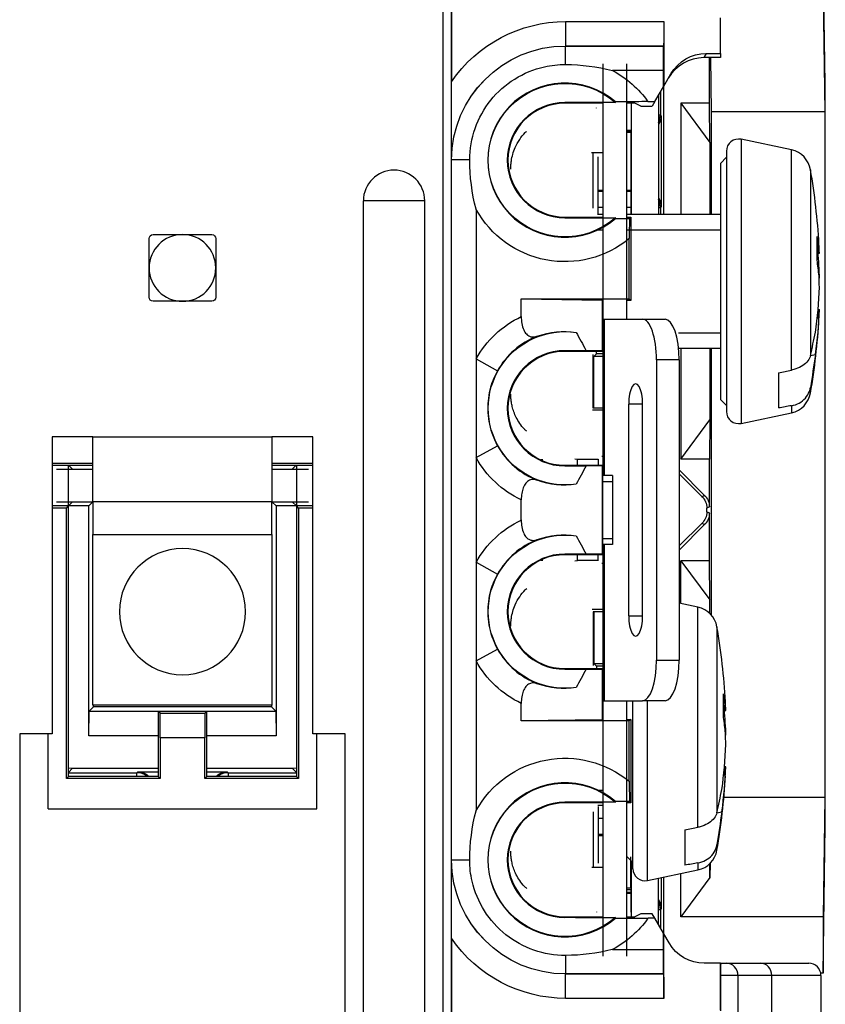
# Model space of a CAD drawing. Units: inches. Extents: x 0 to 17, y 0 to 11.
# Drawn here: x 10.4 to 11.4, y 5.9 to 7.1 of the extents above; entities that cross this region are included whole.
import ezdxf
from ezdxf.lldxf.tags import DXFTag

# ---------------------------------------------------------------- set-up
doc = ezdxf.new("R2010")
doc.units = ezdxf.units.IN
doc.header["$MEASUREMENT"] = 0
doc.layers.add('1', color=7, linetype='CONTINUOUS')
tags = doc.linetypes.add('DASHED', pattern=[25.72, 12.86, -12.86]).pattern_tags.tags
tags[6:7] = [DXFTag(74, 4), DXFTag(75, 0), DXFTag(340, '0'), DXFTag(46, 0.0), DXFTag(50, 0.0), DXFTag(44, 0.0), DXFTag(45, 0.0)]
tags[4:5] = [DXFTag(74, 4), DXFTag(75, 0), DXFTag(340, '0'), DXFTag(46, 0.0), DXFTag(50, 0.0), DXFTag(44, 0.0), DXFTag(45, 0.0)]

msp = doc.modelspace()

# ---------------------------------------------------------------- linework, layer by layer
at = {"layer": '1', "color": 7, "linetype": 'Continuous'}
for p, q in [((10.9292, 7.5116), (10.9292, 5.5116)), ((10.9392, 7.4797), (10.9392, 5.517)), ((10.9398, 7.4795), (10.9398, 7.0429)), ((11.3992, 7.0405), (11.3964, 7.2216)), ((11.3964, 7.1524), (11.3986, 7.0059)), ((11.08, 7.1169), (11.2007, 7.1169)), ((11.08, 7.1169), (11.08, 7.0869)), ((11.2007, 7.1169), (11.2007, 7.0376)), ((11.2702, 7.0777), (11.2702, 7.1216)), ((11.08, 7.0869), (11.08, 7.0869)), ((11.2004, 7.0869), (11.08, 7.0869)), ((11.08, 7.0869), (11.2004, 7.0869)), ((11.08, 7.0642), (11.08, 7.0869)), ((11.2004, 7.0869), (11.2004, 7.0869)), ((11.2528, 7.0777), (11.2498, 7.0726)), ((11.2702, 7.0726), (11.2498, 7.0726)), ((11.2528, 7.0777), (11.2702, 7.0777)), ((11.2567, 7.0166), (11.2567, 7.0726)), ((11.2579, 7.0726), (11.2589, 7.0059)), ((11.2702, 7.0777), (11.2702, 7.0726)), ((11.1257, 7.0651), (11.1257, 6.7511)), ((11.2002, 7.0569), (11.1378, 7.0569)), ((11.1552, 6.7511), (11.1552, 7.0651)), ((11.2002, 7.0366), (11.2002, 7.0569)), ((11.2007, 7.0376), (11.2095, 7.0527)), ((11.1897, 7.0185), (11.2002, 7.0366)), ((11.2002, 7.0366), (11.2007, 7.0376)), ((11.2002, 7.0366), (11.2002, 6.8796)), ((11.3992, 6.1285), (11.3992, 7.0405)), ((11.1941, 7.0261), (11.1941, 6.8796)), ((11.1966, 7.0305), (11.1966, 7.0021)), ((11.0792, 7.0166), (11.0792, 7.0174)), ((11.1257, 7.0166), (11.0792, 7.0166)), ((11.114, 7.0161), (11.114, 7.0166)), ((11.1181, 7.0105), (11.1181, 7.011)), ((11.1652, 7.0166), (11.1552, 7.0166)), ((11.1604, 7.011), (11.1604, 6.9832)), ((11.1607, 7.0166), (11.1607, 6.8796)), ((11.1723, 7.0131), (11.1652, 7.0166)), ((11.1723, 7.0131), (11.1865, 7.013)), ((11.1813, 7.0185), (11.1897, 7.0185)), ((11.1897, 7.0185), (11.1865, 7.013)), ((11.2217, 7.0166), (11.2574, 6.9685)), ((11.2567, 7.0166), (11.2217, 7.0166)), ((11.2217, 7.0166), (11.2217, 6.8796)), ((11.2574, 6.9685), (11.2567, 7.0166)), ((11.1966, 7.0021), (11.1941, 7.0021)), ((11.1966, 7.0021), (11.1976, 7.0011)), ((11.1976, 7.0011), (11.1976, 6.8896)), ((11.3986, 7.0059), (11.2589, 7.0059)), ((11.2589, 7.0059), (11.2589, 6.8796)), ((11.3986, 7.0059), (11.3986, 6.1631)), ((11.1604, 6.9832), (11.1552, 6.9832)), ((11.1602, 6.9821), (11.1552, 6.9821)), ((11.1602, 6.9811), (11.1552, 6.9811)), ((11.1552, 6.9811), (11.1602, 6.9811)), ((11.1602, 6.9811), (11.1604, 6.9832)), ((11.1602, 6.9811), (11.1602, 6.8811)), ((11.3577, 6.9591), (11.2958, 6.9723)), ((11.2958, 6.9723), (11.2958, 6.7976)), ((11.2574, 6.9685), (11.2574, 6.8796)), ((11.3577, 6.6886), (11.3577, 6.9591)), ((11.1119, 6.9561), (11.1257, 6.9561)), ((11.114, 6.8875), (11.114, 6.9561)), ((11.1202, 6.8811), (11.1202, 6.9507)), ((11.2777, 6.9501), (11.2702, 6.9426)), ((11.2777, 6.9576), (11.2777, 6.6377)), ((10.94, 6.9469), (10.94, 6.9469)), ((10.9622, 6.9469), (10.94, 6.9469)), ((10.94, 6.0863), (10.94, 6.9469)), ((11.2702, 6.9426), (11.2702, 6.7976)), ((11.381, 6.9349), (11.381, 6.7063)), ((11.1202, 6.9096), (11.1257, 6.9096)), ((11.1202, 6.9086), (11.1257, 6.9086)), ((11.1552, 6.9096), (11.1602, 6.9096)), ((11.1552, 6.9086), (11.1602, 6.9086)), ((10.9069, 6.8966), (10.8314, 6.8966)), ((10.8314, 6.8966), (10.8314, 5.8466)), ((10.9069, 5.8466), (10.9069, 6.8966)), ((11.1257, 6.8886), (11.1202, 6.8886)), ((11.1602, 6.8886), (11.1552, 6.8886)), ((11.1941, 6.8886), (11.1966, 6.8886)), ((11.1976, 6.8896), (11.1966, 6.8886)), ((11.1966, 6.8886), (11.1966, 6.8796)), ((10.97, 6.886), (10.97, 6.7023)), ((11.0792, 6.8766), (11.1257, 6.8766)), ((11.0792, 6.8766), (11.0792, 6.8759)), ((11.1257, 6.8796), (11.1194, 6.8796)), ((11.2702, 6.8796), (11.1552, 6.8796)), ((11.1552, 6.8766), (11.1602, 6.8766)), ((11.1602, 6.8766), (11.1584, 6.8749)), ((11.1602, 6.8766), (11.1602, 6.7741)), ((10.5682, 6.7781), (10.5682, 6.8501)), ((10.5732, 6.8551), (10.6452, 6.8551)), ((10.6502, 6.8501), (10.6502, 6.7781)), ((11.1583, 6.776), (11.1583, 6.8501)), ((11.3891, 6.8236), (11.3891, 6.8528)), ((11.3891, 6.8381), (11.3902, 6.8381)), ((11.3902, 6.8381), (11.3902, 6.8343)), ((11.3915, 6.8345), (11.3902, 6.8343)), ((11.3902, 6.8321), (11.3902, 6.8343)), ((11.3902, 6.8321), (11.3919, 6.8322)), ((11.3914, 6.8048), (11.3919, 6.8049)), ((11.3917, 6.7976), (11.3919, 6.8049)), ((11.2702, 6.7976), (11.2702, 6.6526)), ((11.2958, 6.7976), (11.2958, 6.623)), ((10.6452, 6.7731), (10.5732, 6.7731)), ((11.0255, 6.776), (11.1248, 6.7747)), ((11.0255, 6.7544), (11.0255, 6.776)), ((11.0255, 6.776), (11.1583, 6.776)), ((11.1253, 6.7741), (11.1248, 6.7747)), ((11.1248, 6.7747), (11.1248, 6.7122)), ((11.1253, 6.7741), (11.1253, 6.7116)), ((11.1257, 6.7741), (11.1253, 6.7741)), ((11.1602, 6.7741), (11.1552, 6.7741)), ((11.1602, 6.7741), (11.1583, 6.776)), ((11.3897, 6.7572), (11.3902, 6.7572)), ((11.3902, 6.7623), (11.3902, 6.7525)), ((11.3903, 6.7632), (11.3919, 6.7631)), ((11.1257, 6.7511), (11.1275, 6.7511)), ((11.1257, 6.7511), (11.1257, 6.5591)), ((11.1275, 6.7511), (11.1275, 6.5591)), ((11.1275, 6.7511), (11.1746, 6.7511)), ((11.1746, 6.7511), (11.2024, 6.7511)), ((11.3902, 6.7525), (11.3892, 6.7526)), ((11.0792, 6.7116), (11.0792, 6.7124)), ((11.1253, 6.7116), (11.0792, 6.7116)), ((11.1248, 6.7122), (11.1052, 6.7124)), ((11.114, 6.6416), (11.114, 6.7076)), ((11.1181, 6.7086), (11.1146, 6.7051)), ((11.1257, 6.7051), (11.1146, 6.7051)), ((11.1146, 6.6417), (11.1146, 6.7051)), ((11.1181, 6.7086), (11.1181, 6.7119)), ((11.1257, 6.7086), (11.1181, 6.7086)), ((11.1253, 6.7116), (11.1248, 6.7122)), ((11.1253, 6.7156), (11.1257, 6.7156)), ((11.2187, 6.7156), (11.2702, 6.7156)), ((11.2217, 6.7156), (11.2217, 6.5791)), ((11.2574, 6.7156), (11.2574, 6.6273)), ((11.2589, 6.7156), (11.2589, 6.3877)), ((11.381, 6.7065), (11.3871, 6.7076)), ((10.97, 6.7023), (10.97, 6.581)), ((10.97, 6.7023), (10.9963, 6.6877)), ((11.2195, 6.7011), (11.1918, 6.7011)), ((11.1918, 6.7011), (11.1918, 6.3321)), ((11.2195, 6.7011), (11.2195, 6.3321)), ((11.3417, 6.6853), (11.3417, 6.642)), ((11.381, 6.6604), (11.381, 6.6672)), ((11.1575, 6.6466), (11.1575, 6.3866)), ((11.1746, 6.6466), (11.1575, 6.6466)), ((11.1746, 6.3866), (11.1746, 6.6466)), ((11.2702, 6.6526), (11.2777, 6.6451)), ((11.3577, 6.6448), (11.3577, 6.6361)), ((11.1257, 6.6391), (11.113, 6.6391)), ((11.1146, 6.6417), (11.114, 6.6416)), ((11.1257, 6.6417), (11.1146, 6.6417)), ((11.2958, 6.623), (11.3577, 6.6361)), ((11.2217, 6.5791), (11.2574, 6.6273)), ((11.2574, 6.6273), (11.2567, 6.5791)), ((10.4992, 6.6066), (10.4492, 6.6066)), ((10.4492, 6.6066), (10.4492, 6.2416)), ((10.4992, 6.6066), (10.7192, 6.6066)), ((10.4992, 6.5266), (10.4992, 6.6066)), ((10.7192, 6.6066), (10.7192, 6.5266)), ((10.7692, 6.6066), (10.7192, 6.6066)), ((10.7692, 6.2416), (10.7692, 6.6066)), ((10.97, 6.581), (10.9963, 6.5956)), ((10.4492, 6.5743), (10.4992, 6.5743)), ((10.7192, 6.5743), (10.7692, 6.5743)), ((10.97, 6.581), (10.97, 6.4523)), ((11.0498, 6.5791), (11.0498, 6.5781)), ((11.0512, 6.5791), (11.0512, 6.5775)), ((11.0945, 6.5786), (11.0915, 6.5791)), ((11.1202, 6.5786), (11.0945, 6.5786)), ((11.0945, 6.5716), (11.0945, 6.5786)), ((11.1202, 6.5791), (11.1202, 6.5786)), ((11.1202, 6.5786), (11.1202, 6.5716)), ((11.1257, 6.5823), (11.1245, 6.5823)), ((11.2567, 6.5791), (11.2217, 6.5791)), ((11.2567, 6.5204), (11.2567, 6.5791)), ((10.4492, 6.5716), (10.4992, 6.5716)), ((10.4542, 6.5666), (10.4992, 6.5666)), ((10.4692, 6.5216), (10.4692, 6.5716)), ((10.4742, 6.5666), (10.4692, 6.5716)), ((10.7192, 6.5716), (10.7692, 6.5716)), ((10.7192, 6.5666), (10.7642, 6.5666)), ((10.7442, 6.5666), (10.7491, 6.5716)), ((10.7492, 6.5716), (10.7492, 6.5216)), ((11.0792, 6.5716), (11.1253, 6.5716)), ((11.0792, 6.5716), (11.0792, 6.5709)), ((11.1052, 6.5709), (11.1248, 6.5711)), ((11.1253, 6.5716), (11.1248, 6.5711)), ((11.1248, 6.5711), (11.1248, 6.4622)), ((11.1253, 6.5716), (11.1253, 6.4616)), ((11.2195, 6.5658), (11.2508, 6.5345)), ((11.2476, 6.5332), (11.2195, 6.5609)), ((11.1253, 6.5516), (11.1377, 6.5516)), ((11.1275, 6.5591), (11.1257, 6.5591)), ((11.1377, 6.5591), (11.1275, 6.5591)), ((11.1377, 6.5591), (11.1377, 6.4741)), ((10.4542, 6.5266), (10.4992, 6.5266)), ((10.4742, 6.5266), (10.4692, 6.5216)), ((10.4992, 6.5266), (10.4942, 6.5216)), ((10.4992, 6.5266), (10.4992, 6.4866)), ((10.7192, 6.5266), (10.4992, 6.5266)), ((10.7192, 6.5266), (10.7242, 6.5216)), ((10.7192, 6.4866), (10.7192, 6.5266)), ((10.7192, 6.5266), (10.7642, 6.5266)), ((10.7442, 6.5266), (10.7492, 6.5216)), ((11.0255, 6.5044), (11.0255, 6.5289)), ((11.2476, 6.5332), (11.2508, 6.5345)), ((10.4692, 6.5216), (10.4492, 6.5216)), ((10.4665, 6.5189), (10.4492, 6.5189)), ((10.4665, 6.5189), (10.4692, 6.5216)), ((10.4665, 6.1864), (10.4665, 6.5189)), ((10.4942, 6.5216), (10.4692, 6.5216)), ((10.4692, 6.1891), (10.4692, 6.5216)), ((10.4942, 6.2391), (10.4942, 6.5216)), ((10.7242, 6.5216), (10.7242, 6.2391)), ((10.7492, 6.5216), (10.7242, 6.5216)), ((10.7692, 6.5216), (10.7492, 6.5216)), ((10.7492, 6.5216), (10.7492, 6.1891)), ((10.7518, 6.5189), (10.7492, 6.5216)), ((10.7518, 6.5189), (10.7518, 6.1864)), ((10.7692, 6.5189), (10.7518, 6.5189)), ((11.2567, 6.5204), (11.2535, 6.519)), ((11.2535, 6.5142), (11.2535, 6.519)), ((11.2535, 6.5142), (11.2567, 6.5129)), ((11.2567, 6.4541), (11.2567, 6.5129)), ((11.2195, 6.4724), (11.2476, 6.5001)), ((11.2508, 6.4988), (11.2476, 6.5001)), ((11.2508, 6.4988), (11.2195, 6.4674)), ((10.4992, 6.2766), (10.4992, 6.4866)), ((10.4992, 6.4866), (10.7192, 6.4866)), ((10.7192, 6.4866), (10.7192, 6.2766)), ((11.1253, 6.4816), (11.1377, 6.4816)), ((11.1275, 6.4741), (11.1257, 6.4741)), ((11.1257, 6.4741), (11.1257, 6.2821)), ((11.1275, 6.4741), (11.1275, 6.2821)), ((11.1377, 6.4741), (11.1275, 6.4741)), ((10.97, 6.4523), (10.97, 6.331)), ((10.97, 6.4523), (10.9963, 6.4377)), ((11.0498, 6.4552), (11.0498, 6.4541)), ((11.0512, 6.4558), (11.0512, 6.4541)), ((11.0792, 6.4616), (11.0792, 6.4624)), ((11.1253, 6.4616), (11.0792, 6.4616)), ((11.0915, 6.4541), (11.0945, 6.4546)), ((11.0945, 6.4546), (11.0945, 6.4616)), ((11.1202, 6.4546), (11.0945, 6.4546)), ((11.1248, 6.4622), (11.1052, 6.4624)), ((11.1202, 6.4546), (11.1202, 6.4616)), ((11.1202, 6.4541), (11.1202, 6.4546)), ((11.1257, 6.4509), (11.1245, 6.4509)), ((11.1253, 6.4616), (11.1248, 6.4622)), ((11.2217, 6.4541), (11.2574, 6.406)), ((11.2217, 6.4016), (11.2217, 6.4541)), ((11.2567, 6.4541), (11.2217, 6.4541)), ((11.2574, 6.406), (11.2567, 6.4541)), ((11.2574, 6.3892), (11.2574, 6.406)), ((11.1257, 6.3941), (11.1127, 6.3941)), ((11.1146, 6.3916), (11.114, 6.3916)), ((11.114, 6.3916), (11.114, 6.3255)), ((11.1146, 6.3916), (11.1146, 6.3281)), ((11.1257, 6.3916), (11.1146, 6.3916)), ((11.2427, 6.3971), (11.2195, 6.4021)), ((11.2427, 6.1266), (11.2427, 6.3971)), ((11.1575, 6.3866), (11.1746, 6.3866)), ((11.266, 6.3729), (11.266, 6.1443)), ((10.97, 6.331), (10.9963, 6.3456)), ((10.97, 6.331), (10.97, 6.1473)), ((11.1918, 6.3321), (11.2195, 6.3321)), ((11.0792, 6.3216), (11.1253, 6.3216)), ((11.0792, 6.3216), (11.0792, 6.3209)), ((11.1052, 6.3209), (11.1248, 6.3211)), ((11.1181, 6.3246), (11.1146, 6.3281)), ((11.1146, 6.3281), (11.1257, 6.3281)), ((11.1181, 6.3246), (11.1181, 6.3214)), ((11.1257, 6.3246), (11.1181, 6.3246)), ((11.1253, 6.3216), (11.1248, 6.3211)), ((11.1248, 6.3211), (11.1248, 6.2586)), ((11.1253, 6.3216), (11.1253, 6.2591)), ((11.1257, 6.3176), (11.1253, 6.3176)), ((11.1257, 6.2821), (11.1257, 5.9681)), ((11.1257, 6.2821), (11.1275, 6.2821)), ((11.1275, 6.2821), (11.1746, 6.2821)), ((11.1552, 5.9681), (11.1552, 6.2821)), ((11.1627, 6.0757), (11.1627, 6.2821)), ((11.2024, 6.2821), (11.1746, 6.2821)), ((11.1808, 6.2356), (11.1808, 6.2822)), ((11.2741, 6.2616), (11.2741, 6.2908)), ((10.4942, 6.2391), (10.4944, 6.2694)), ((10.4998, 6.2747), (10.4944, 6.2694)), ((10.4944, 6.2694), (10.7239, 6.2694)), ((10.7192, 6.2766), (10.4992, 6.2766)), ((10.4998, 6.2747), (10.4998, 6.2766)), ((10.7186, 6.2747), (10.4998, 6.2747)), ((10.7186, 6.2766), (10.7186, 6.2747)), ((10.7186, 6.2747), (10.7239, 6.2694)), ((10.7239, 6.2694), (10.7242, 6.2391)), ((11.0255, 6.2573), (11.0255, 6.2789)), ((11.2741, 6.2761), (11.2752, 6.2761)), ((11.2752, 6.2761), (11.2752, 6.2723)), ((11.2765, 6.2725), (11.2752, 6.2723)), ((11.2752, 6.2701), (11.2752, 6.2723)), ((11.2752, 6.2701), (11.2769, 6.2702)), ((10.5816, 6.2667), (10.5792, 6.2691)), ((10.5792, 6.2691), (10.5792, 6.1891)), ((10.6392, 6.2691), (10.5792, 6.2691)), ((10.5818, 6.2364), (10.5816, 6.2667)), ((10.5816, 6.2667), (10.6368, 6.2667)), ((10.6368, 6.2667), (10.6365, 6.2364)), ((10.6368, 6.2667), (10.6392, 6.2691)), ((10.6392, 6.1891), (10.6392, 6.2691)), ((11.1248, 6.2586), (11.0255, 6.2573)), ((11.1583, 6.2573), (11.0255, 6.2573)), ((11.1253, 6.2591), (11.1248, 6.2586)), ((11.1253, 6.2591), (11.1257, 6.2591)), ((11.1552, 6.2591), (11.1602, 6.2591)), ((11.1602, 6.2591), (11.1583, 6.2573)), ((11.1583, 6.1832), (11.1583, 6.2573)), ((11.1602, 6.2591), (11.1602, 6.1566)), ((10.4492, 6.2416), (10.4092, 6.2416)), ((10.4092, 6.2416), (10.4092, 5.8916)), ((10.4442, 6.1491), (10.4442, 6.2416)), ((10.5792, 6.2391), (10.4942, 6.2391)), ((10.6365, 6.2364), (10.5818, 6.2364)), ((10.5818, 6.2364), (10.5818, 6.1864)), ((10.6365, 6.1864), (10.6365, 6.2364)), ((10.7242, 6.2391), (10.6392, 6.2391)), ((10.8092, 6.2416), (10.7692, 6.2416)), ((10.7742, 6.1491), (10.7742, 6.2416)), ((10.8092, 5.8916), (10.8092, 6.2416)), ((11.1808, 6.061), (11.1808, 6.2356)), ((11.2764, 6.2428), (11.2769, 6.2429)), ((11.2767, 6.2356), (11.2769, 6.2429)), ((10.4692, 6.1998), (10.4742, 6.1991)), ((10.4742, 6.1991), (10.4692, 6.1941)), ((10.4742, 6.1991), (10.5792, 6.1991)), ((10.6392, 6.1991), (10.7442, 6.1991)), ((10.7442, 6.1991), (10.7492, 6.1998)), ((10.7492, 6.1941), (10.7442, 6.1991)), ((11.2752, 6.2003), (11.2752, 6.1905)), ((11.2753, 6.2012), (11.2769, 6.2011)), ((10.4665, 6.1864), (10.4692, 6.1891)), ((10.5818, 6.1864), (10.4665, 6.1864)), ((10.4692, 6.1937), (10.5532, 6.1937)), ((10.4692, 6.1896), (10.5792, 6.1896)), ((10.5792, 6.1891), (10.4692, 6.1891)), ((10.5532, 6.1937), (10.5542, 6.1947)), ((10.5532, 6.1896), (10.5532, 6.1937)), ((10.5542, 6.1947), (10.5792, 6.1947)), ((10.5818, 6.1864), (10.5792, 6.1891)), ((10.6365, 6.1864), (10.6392, 6.1891)), ((10.7518, 6.1864), (10.6365, 6.1864)), ((10.6392, 6.1947), (10.6642, 6.1947)), ((10.6392, 6.1896), (10.7492, 6.1896)), ((10.7492, 6.1891), (10.6392, 6.1891)), ((10.6642, 6.1947), (10.6652, 6.1937)), ((10.6652, 6.1937), (10.6652, 6.1896)), ((10.6652, 6.1937), (10.7492, 6.1937)), ((10.7518, 6.1864), (10.7492, 6.1891)), ((11.2752, 6.1905), (11.2742, 6.1906)), ((11.2747, 6.1952), (11.2752, 6.1952)), ((11.3986, 6.1631), (11.2744, 6.1631)), ((11.3986, 6.1631), (11.3964, 6.0166)), ((10.4442, 6.1491), (10.7742, 6.1491)), ((11.0792, 6.1566), (11.0792, 6.1574)), ((11.1257, 6.1566), (11.0792, 6.1566)), ((11.1196, 6.1536), (11.1257, 6.1536)), ((11.1202, 6.1521), (11.1202, 6.0826)), ((11.1602, 6.1566), (11.1552, 6.1566)), ((11.1602, 6.1566), (11.1584, 6.1584)), ((11.114, 6.1456), (11.114, 6.0771)), ((11.1202, 6.1376), (11.1257, 6.1376)), ((11.266, 6.1445), (11.2721, 6.1456)), ((11.3964, 5.9474), (11.3992, 6.1285)), ((11.1257, 6.1176), (11.1202, 6.1176)), ((11.1202, 6.1166), (11.1257, 6.1166)), ((11.2267, 6.1233), (11.2267, 6.08)), ((11.266, 6.0984), (11.266, 6.1052)), ((11.1552, 6.0906), (11.1627, 6.0831)), ((11.1602, 6.0521), (11.1602, 6.0903)), ((10.94, 6.0863), (10.94, 6.0863)), ((10.9622, 6.0863), (10.94, 6.0863)), ((11.1257, 6.0771), (11.1122, 6.0771)), ((11.1607, 6.0851), (11.1607, 6.0166)), ((11.2427, 6.0828), (11.2427, 6.0741)), ((11.2577, 6.0823), (11.2574, 6.0648)), ((11.2574, 6.0648), (11.2574, 6.082)), ((11.1808, 6.061), (11.2427, 6.0741)), ((11.1941, 6.0071), (11.1941, 6.0638)), ((11.1976, 6.0646), (11.1976, 6.0266)), ((11.2002, 6.0651), (11.2002, 5.9966)), ((11.2217, 6.0166), (11.2217, 6.0697)), ((11.2574, 6.0648), (11.2217, 6.0166)), ((11.1552, 6.0521), (11.1602, 6.0521)), ((11.1602, 6.0521), (11.1604, 6.0501)), ((11.1552, 6.0501), (11.1604, 6.0501)), ((11.1602, 6.0466), (11.1552, 6.0466)), ((11.1552, 6.0456), (11.1602, 6.0456)), ((11.1604, 6.0223), (11.1604, 6.0501)), ((11.0792, 6.0166), (11.0792, 6.0159)), ((11.0792, 6.0166), (11.1257, 6.0166)), ((11.114, 6.0171), (11.114, 6.0166)), ((11.1181, 6.0228), (11.1181, 6.0223)), ((11.1552, 6.0166), (11.1652, 6.0166)), ((11.1723, 6.0202), (11.1652, 6.0166)), ((11.1865, 6.0203), (11.1723, 6.0202)), ((11.1897, 6.0148), (11.1865, 6.0203)), ((11.1941, 6.0256), (11.1966, 6.0256)), ((11.1976, 6.0266), (11.1966, 6.0256)), ((11.1966, 6.0256), (11.1966, 6.0028)), ((11.3964, 6.0166), (11.2217, 6.0166)), ((11.3964, 6.0166), (11.3964, 5.9474)), ((11.1897, 6.0148), (11.1813, 6.0148)), ((11.2002, 5.9966), (11.1897, 6.0148)), ((11.2007, 5.9957), (11.2002, 5.9966)), ((11.2002, 5.9763), (11.2002, 5.9966)), ((11.2007, 5.9163), (11.2007, 5.9957)), ((11.2072, 5.9845), (11.2007, 5.9957)), ((10.9398, 5.9903), (10.9398, 5.517)), ((11.08, 5.9691), (11.08, 5.9463)), ((11.1376, 5.9763), (11.2002, 5.9763)), ((11.2702, 5.9595), (11.2505, 5.9595)), ((11.2702, 5.9595), (11.271, 5.9595)), ((11.2702, 5.9016), (11.2702, 5.9595)), ((11.271, 5.9595), (11.2777, 5.9595)), ((11.2777, 5.9595), (11.3194, 5.9595)), ((11.3194, 5.9595), (11.3788, 5.9595)), ((11.08, 5.9163), (11.08, 5.9463)), ((11.08, 5.9463), (11.08, 5.9463)), ((11.08, 5.9463), (11.2004, 5.9463)), ((11.2004, 5.9463), (11.08, 5.9463)), ((11.2004, 5.9463), (11.2004, 5.9463)), ((11.2918, 5.9445), (11.2709, 5.9445)), ((11.2709, 5.9009), (11.2709, 5.9445)), ((11.3335, 5.9445), (11.2918, 5.9445)), ((11.2918, 5.9445), (11.2918, 5.891)), ((11.3938, 5.9445), (11.3335, 5.9445)), ((11.3335, 5.89), (11.3335, 5.9445)), ((11.3964, 5.9474), (11.3935, 5.9474)), ((11.3938, 5.9445), (11.3938, 5.537)), ((11.2007, 5.9163), (11.08, 5.9163))]:
    msp.add_line(p, q, dxfattribs=at)
at = {"layer": '1', "color": 7, "linetype": 'DASHED'}
for p, q in [((11.1194, 6.861), (11.1257, 6.861)), ((11.1552, 6.861), (11.2702, 6.861)), ((11.1253, 6.7342), (11.1257, 6.7342)), ((11.2187, 6.7342), (11.2702, 6.7342)), ((11.1253, 6.299), (11.1257, 6.299)), ((11.1196, 6.1722), (11.1257, 6.1722))]:
    msp.add_line(p, q, dxfattribs=at)
at = {"layer": '1', "color": 7, "linetype": 'Continuous', "extrusion": (0, 0, -1)}
for centre, radius in [((-10.6092, 6.8141), 0.041), ((-10.6092, 6.3916), 0.0775)]:
    msp.add_circle(centre, radius, dxfattribs=at)
for centre, radius, start, end in [((-11.0792, 6.9466), 0.1248, 118.0018, 144.8645), ((-11.0792, 6.9466), 0.0942, 228.8681, 131.1319), ((-11.0792, 6.9466), 0.1248, 230.6445, 330.9501), ((-10.5732, 6.8501), 0.005, 0, 90), ((-10.6452, 6.8501), 0.005, 90, 180), ((-10.5732, 6.7781), 0.005, 270, 0), ((-10.6452, 6.7781), 0.005, 180, 270), ((-11.0792, 6.6416), 0.1248, 29.0499, 64.5398), ((-11.0792, 6.6416), 0.0942, 261.6469, 98.3531), ((-11.0792, 6.6416), 0.1248, 295.4602, 330.9501), ((-11.0792, 6.3916), 0.1248, 29.0499, 64.5398), ((-11.0792, 6.3916), 0.0942, 261.6469, 98.3531), ((-11.0792, 6.3916), 0.1248, 295.4602, 330.9501), ((-11.0792, 6.0866), 0.1248, 29.0499, 129.3555), ((-11.0792, 6.0866), 0.0942, 228.8681, 131.1319), ((-11.0792, 6.0866), 0.1248, 215.1355, 242.0843), ((-11.2505, 6.0095), 0.05, 270, 330)]:
    msp.add_arc(centre, radius, start, end, dxfattribs=at)
at = {"layer": '1', "color": 7, "linetype": 'Continuous'}
for centre, radius, start, end in [((11.0792, 6.9466), 0.0948, 49.0108, 310.9892), ((11.0792, 6.9466), 0.0708, 90, 270), ((11.0792, 6.9466), 0.07, 90, 270), ((11.2927, 6.9576), 0.015, 78, 180), ((11.3514, 6.9298), 0.03, 9.7293, 78), ((10.5807, 6.7976), 0.812, 3.227, 9.7293), ((10.8692, 6.8966), 0.0377, 0, 180), ((10.5807, 6.7976), 0.812, 350.2707, 356.773), ((11.0792, 6.6416), 0.0948, 110.9966, 150.9501), ((11.0792, 6.6416), 0.0708, 90, 270), ((11.0792, 6.6416), 0.07, 90, 270), ((11.3514, 6.6655), 0.03, 282, 350.2707), ((11.2927, 6.6377), 0.015, 180, 282), ((11.0792, 6.6416), 0.0948, 209.0499, 249.0034), ((11.0792, 6.3916), 0.0948, 110.9966, 150.9501), ((11.0792, 6.3916), 0.0708, 90, 270), ((11.0792, 6.3916), 0.07, 90, 270), ((11.2364, 6.3678), 0.03, 9.7293, 78), ((10.4657, 6.2356), 0.812, 3.227, 9.7293), ((11.0792, 6.3916), 0.0948, 209.0499, 249.0034), ((10.4657, 6.2356), 0.812, 350.2707, 356.773), ((11.0792, 6.0866), 0.0948, 49.0108, 310.9892), ((11.0792, 6.0866), 0.0708, 90, 270), ((11.0792, 6.0866), 0.07, 90, 270), ((11.2364, 6.1035), 0.03, 282, 350.2707), ((11.1777, 6.0757), 0.015, 180, 282), ((11.3788, 5.9445), 0.015, 0, 90)]:
    msp.add_arc(centre, radius, start, end, dxfattribs=at)
at = {"layer": '1', "color": 7, "linetype": 'Continuous', "extrusion": (0, 0, -1)}
for centre, major_axis, ratio, start_param, end_param in [((11.08, 6.9469), (-0.1202, 0.1202), 0.999924, 6.098297, 7.068545), ((11.2004, 7.1169), (0, 0.03), 0.008727, 1.570796, 3.132866), ((11.08, 6.9469), (0.099, -0.099), 0.999891, 2.356233, 3.926953), ((11.08, 6.9469), (0.099, -0.099), 0.999956, 2.356233, 3.926953), ((11.2004, 7.0569), (0, 0.03), 0.008727, 4.712389, 6.274459), ((11.2528, 7.0277), (0.025, 0.0433), 0.999949, 4.712389, 5.759609), ((11.1776, 7.0011), (-0.0141, 0.0141), 0.999924, 2.356233, 2.956322), ((11.1776, 6.8896), (0.0141, 0.0141), 0.999924, 0.185271, 0.78536), ((11.0779, 6.6416), (0.0944, 0), 0.999913, 4.358268, 4.871212), ((11.0779, 6.6416), (0.0944, 0), 0.999913, 1.411974, 1.924917), ((11.2333, 6.519), (0.0198, 0.004), 0.990517, 5.69413, 6.479516), ((11.2367, 6.5204), (-0.0185, -0.0077), 0.999955, 2.7489, 3.534285), ((11.2333, 6.5143), (0.0198, -0.004), 0.990517, 6.086855, 6.87224), ((11.2367, 6.5129), (0.0185, -0.0077), 0.999955, 5.890492, 6.675878), ((11.0779, 6.3916), (0.0944, 0), 0.999913, 4.358268, 4.871212), ((11.0779, 6.3916), (0.0944, 0), 0.999913, 1.411974, 1.924917), ((10.5542, 6.1747), (0.0141, 0.0141), 0.999924, 5.497825, 6.227564), ((10.6642, 6.1747), (-0.0141, 0.0141), 0.999924, 0.055621, 0.78536), ((11.08, 6.0863), (0.099, 0.099), 0.999891, 2.356233, 3.926953), ((11.08, 6.0863), (0.099, 0.099), 0.999956, 2.356233, 3.926953), ((11.1776, 6.0266), (0.0141, 0.0141), 0.999924, 0.185271, 0.78536), ((11.08, 6.0863), (-0.1202, -0.1202), 0.999924, 5.497825, 6.468074), ((11.2004, 5.9763), (0, 0.03), 0.008727, 3.150319, 4.712389), ((11.2004, 5.9163), (0, 0.03), 0.008727, 0.008727, 1.570796)]:
    msp.add_ellipse(centre, major_axis=major_axis, ratio=ratio, start_param=start_param, end_param=end_param, dxfattribs=at)
at = {"layer": '1', "color": 7, "linetype": 'Continuous'}
for centre, major_axis, ratio, start_param, end_param in [((11.2498, 7.0226), (0.025, 0.0433), 0.999949, 0.523577, 1.570796), ((11.1766, 7.0021), (-0.0141, -0.0141), 0.999924, 1.85497, 2.35608), ((11.1766, 6.8887), (0.0141, -0.0141), 0.999924, 0.785512, 1.288623), ((10.5825, 6.7717), (-0.8093, -0.0585), 0.531257, 3.151616, 3.194346), ((10.5807, 6.784), (0.8116, 0), 0.837169, 0.030786, 0.079775), ((10.5807, 6.8113), (-0.8116, 0), 0.837169, 3.172379, 3.188757), ((10.5861, 6.7467), (0.8058, 0.0856), 0.141119, 0, 0.019817), ((10.5825, 6.823), (-0.8092, 0.0598), 0.560424, 3.231378, 3.274107), ((10.5861, 6.8248), (0.7947, -0.1583), 0.844849, 0.181678, 0.201546), ((10.5807, 6.8113), (-0.8116, 0), 0.837169, 3.028991, 3.110806), ((10.5807, 6.784), (0.8116, 0), 0.837169, 6.170517, 6.252399), ((11.1746, 6.7011), (0, -0.05), 0.34202, 1.570796, 3.141593), ((11.2024, 6.7011), (0, 0.05), 0.34202, 4.712389, 6.283185), ((11.1661, 6.6466), (0, 0.025), 0.34202, 4.712389, 7.853982), ((11.1661, 6.3866), (0, 0.025), 0.34202, 1.570796, 4.712389), ((11.1746, 6.3321), (0, -0.05), 0.34202, 0, 1.570796), ((11.2024, 6.3321), (0, 0.05), 0.34202, 3.141593, 4.712389), ((10.4675, 6.2097), (-0.8093, -0.0585), 0.531257, 3.151616, 3.194346), ((10.4657, 6.2493), (-0.8116, 0), 0.837169, 3.172379, 3.188757), ((10.4657, 6.222), (0.8116, 0), 0.837169, 0.030786, 0.079775), ((10.4711, 6.1847), (0.8058, 0.0856), 0.141119, 0, 0.019817), ((10.4675, 6.261), (-0.8092, 0.0598), 0.560424, 3.231378, 3.274107), ((10.4711, 6.2628), (0.7947, -0.1583), 0.844849, 0.181678, 0.201546), ((10.4657, 6.2493), (-0.8116, 0), 0.837169, 3.028991, 3.110806), ((10.4657, 6.222), (0.8116, 0), 0.837169, 6.170517, 6.252399), ((10.5532, 6.1737), (0.0141, -0.0141), 0.999924, 1.704896, 2.355356), ((10.6652, 6.1737), (0.0141, 0.0141), 0.999924, 0.786259, 1.436719), ((11.1766, 6.0257), (0.0141, -0.0141), 0.999924, 0.785512, 1.287023), ((11.2777, 5.9445), (0, -0.015), 0.939693, 1.570796, 3.141593), ((11.3194, 5.9445), (0, -0.015), 0.939693, 1.570796, 3.141593)]:
    msp.add_ellipse(centre, major_axis=major_axis, ratio=ratio, start_param=start_param, end_param=end_param, dxfattribs=at)
for points, knots in [([(10.9622, 6.9469), (10.9622, 6.96), (10.9645, 6.9733), (10.9732, 6.9981), (10.9798, 7.0099), (10.9962, 7.0304), (11.0063, 7.0394), (11.0286, 7.0533), (11.0411, 7.0585), (11.0625, 7.0632), (11.0713, 7.0642), (11.08, 7.0642)], [0, 0, 0, 0, 0.214565, 0.214565, 0.429129, 0.429129, 0.643688, 0.643688, 0.858248, 0.858248, 1, 1, 1, 1]), ([(11.08, 7.0642), (11.0993, 7.0641), (11.1187, 7.0616), (11.1376, 7.0569), (11.1377, 7.0569), (11.1378, 7.0569)], [0, 0, 0, 0, 0.99455, 0.99455, 1, 1, 1, 1]), ([(10.94, 6.9469), (10.94, 6.947), (10.94, 6.9472), (10.94, 6.965), (10.9399, 6.9829), (10.9398, 7.0149), (10.9398, 7.0289), (10.9398, 7.0429)], [0, 0, 0, 0, 0.004656, 0.004656, 0.583284, 0.583284, 1, 1, 1, 1]), ([(11.1411, 7.0176), (11.1289, 7.0175), (11.1159, 7.0175), (11.0945, 7.0174), (11.0868, 7.0174), (11.0792, 7.0174)], [0, 0, 0, 0, 0.657501, 0.657501, 1, 1, 1, 1]), ([(11.1411, 7.0176), (11.1412, 7.0177), (11.1412, 7.0177), (11.1413, 7.0179), (11.1413, 7.0181), (11.1414, 7.0182)], [0, 0, 0, 0, 0.299333, 0.299333, 1, 1, 1, 1]), ([(11.1813, 7.0185), (11.1762, 7.0185), (11.1711, 7.0185), (11.1613, 7.0184), (11.1564, 7.0184), (11.1497, 7.0184), (11.1473, 7.0184), (11.1439, 7.0183), (11.1428, 7.0183), (11.1416, 7.0183), (11.1414, 7.0182), (11.1414, 7.0182)], [0, 0, 0, 0, 0.280701, 0.280701, 0.573381, 0.573381, 0.760441, 0.760441, 0.90318, 0.90318, 1, 1, 1, 1]), ([(11.0127, 6.9357), (11.0127, 6.936), (11.0127, 6.9364), (11.0127, 6.9367), (11.0127, 6.937), (11.0127, 6.9373), (11.0127, 6.9378), (11.0128, 6.9392), (11.0129, 6.9419), (11.0135, 6.947), (11.015, 6.954), (11.0182, 6.963), (11.0233, 6.972), (11.0283, 6.9786), (11.0316, 6.9815), (11.0322, 6.982)], [0, 0, 0, 0, 0.063525, 0.106052, 0.12215, 0.130552, 0.138204, 0.157186, 0.203015, 0.278379, 0.42157, 0.57615, 0.771313, 0.959237, 1, 1, 1, 1]), ([(10.97, 6.886), (10.97, 6.8861), (10.97, 6.8862), (10.9649, 6.906), (10.9622, 6.9265), (10.9622, 6.9469)], [0, 0, 0, 0, 0.005084, 0.005084, 1, 1, 1, 1]), ([(11.0792, 6.8759), (11.0878, 6.8759), (11.0964, 6.8759), (11.1175, 6.8758), (11.1297, 6.8758), (11.1411, 6.8757)], [0, 0, 0, 0, 0.384753, 0.384753, 1, 1, 1, 1]), ([(11.1414, 6.8751), (11.1413, 6.8752), (11.1413, 6.8753), (11.1412, 6.8755), (11.1412, 6.8756), (11.1411, 6.8757)], [0, 0, 0, 0, 0.450482, 0.450482, 1, 1, 1, 1]), ([(11.1414, 6.8751), (11.1414, 6.875), (11.1419, 6.875), (11.1439, 6.875), (11.1453, 6.875), (11.1495, 6.8749), (11.1526, 6.8749), (11.1568, 6.8749), (11.1576, 6.8749), (11.1584, 6.8749)], [0, 0, 0, 0, 0.258438, 0.258438, 0.513644, 0.513644, 0.910484, 0.910484, 1, 1, 1, 1]), ([(11.1584, 6.8749), (11.1584, 6.8691), (11.1583, 6.8628), (11.1583, 6.8544), (11.1583, 6.8522), (11.1583, 6.8501)], [0, 0, 0, 0, 0.754057, 0.754057, 1, 1, 1, 1]), ([(11.0255, 6.7544), (11.0255, 6.7515), (11.0257, 6.7485), (11.0267, 6.743), (11.0275, 6.7403), (11.0294, 6.7361), (11.0306, 6.7343), (11.033, 6.7317), (11.0344, 6.7308), (11.0378, 6.7292), (11.0399, 6.7291), (11.0431, 6.7295), (11.0442, 6.7298), (11.0452, 6.7302)], [0, 0, 0, 0, 0.173286, 0.173286, 0.348161, 0.348161, 0.505724, 0.505724, 0.655772, 0.655772, 0.886517, 0.886517, 1, 1, 1, 1]), ([(11.381, 6.7063), (11.3804, 6.7041), (11.3793, 6.7019), (11.376, 6.6977), (11.3739, 6.6958), (11.3689, 6.6925), (11.366, 6.691), (11.3612, 6.6894), (11.3594, 6.6889), (11.3577, 6.6886)], [0, 0, 0, 0, 0.282308, 0.282308, 0.564576, 0.564576, 0.847468, 0.847468, 1, 1, 1, 1]), ([(10.9963, 6.6877), (10.9927, 6.6813), (10.9899, 6.6745), (10.9854, 6.6588), (10.9842, 6.6495), (10.9845, 6.6304), (10.9862, 6.6205), (10.9912, 6.6059), (10.9935, 6.6006), (10.9963, 6.5956)], [0, 0, 0, 0, 0.226419, 0.226419, 0.514516, 0.514516, 0.822712, 0.822712, 1, 1, 1, 1]), ([(11.0322, 6.6133), (11.0312, 6.6142), (11.0281, 6.6171), (11.0237, 6.6228), (11.0194, 6.63), (11.0164, 6.6369), (11.0145, 6.6433), (11.0134, 6.6487), (11.0129, 6.653), (11.0128, 6.6558), (11.0127, 6.6574), (11.0127, 6.6579), (11.0127, 6.6582), (11.0127, 6.6583), (11.0127, 6.6586), (11.0127, 6.6587), (11.0127, 6.659), (11.0127, 6.6591)], [0, 0, 0, 0, 0.068823, 0.234352, 0.38683, 0.524826, 0.6462, 0.748094, 0.827195, 0.880543, 0.902873, 0.910807, 0.916651, 0.924138, 0.938139, 0.979398, 1, 1, 1, 1]), ([(11.3577, 6.6448), (11.361, 6.6453), (11.3642, 6.6465), (11.3699, 6.6496), (11.3725, 6.6517), (11.3768, 6.6565), (11.3785, 6.6593), (11.3802, 6.6639), (11.3807, 6.6655), (11.381, 6.6672)], [0, 0, 0, 0, 0.284115, 0.284115, 0.568268, 0.568268, 0.851816, 0.851816, 1, 1, 1, 1]), ([(11.0452, 6.5531), (11.0424, 6.5541), (11.0395, 6.5544), (11.0352, 6.553), (11.0337, 6.5521), (11.0309, 6.5494), (11.0296, 6.5476), (11.0277, 6.5434), (11.027, 6.5412), (11.026, 6.5364), (11.0257, 6.5338), (11.0255, 6.5305), (11.0255, 6.5297), (11.0255, 6.5289)], [0, 0, 0, 0, 0.306133, 0.306133, 0.476537, 0.476537, 0.648793, 0.648793, 0.800514, 0.800514, 0.954318, 0.954318, 1, 1, 1, 1]), ([(11.0255, 6.5044), (11.0255, 6.5015), (11.0257, 6.4985), (11.0267, 6.493), (11.0275, 6.4903), (11.0294, 6.4861), (11.0306, 6.4843), (11.033, 6.4817), (11.0344, 6.4808), (11.0378, 6.4792), (11.0399, 6.4791), (11.0431, 6.4795), (11.0442, 6.4798), (11.0452, 6.4802)], [0, 0, 0, 0, 0.173286, 0.173286, 0.348161, 0.348161, 0.505724, 0.505724, 0.655772, 0.655772, 0.886517, 0.886517, 1, 1, 1, 1]), ([(10.9963, 6.4377), (10.9927, 6.4313), (10.9899, 6.4245), (10.9854, 6.4088), (10.9842, 6.3995), (10.9845, 6.3804), (10.9862, 6.3705), (10.9912, 6.3559), (10.9935, 6.3506), (10.9963, 6.3456)], [0, 0, 0, 0, 0.226419, 0.226419, 0.514516, 0.514516, 0.822712, 0.822712, 1, 1, 1, 1]), ([(11.0127, 6.3737), (11.0127, 6.374), (11.0127, 6.3744), (11.0127, 6.3747), (11.0127, 6.375), (11.0127, 6.3753), (11.0127, 6.3758), (11.0128, 6.3772), (11.0129, 6.3799), (11.0135, 6.385), (11.015, 6.392), (11.0182, 6.401), (11.0233, 6.41), (11.0283, 6.4166), (11.0316, 6.4195), (11.0322, 6.42)], [0, 0, 0, 0, 0.063525, 0.106052, 0.12215, 0.130552, 0.138204, 0.157186, 0.203015, 0.278379, 0.42157, 0.57615, 0.771313, 0.959237, 1, 1, 1, 1]), ([(11.0452, 6.3031), (11.0424, 6.3041), (11.0395, 6.3044), (11.0352, 6.303), (11.0337, 6.3021), (11.0309, 6.2994), (11.0296, 6.2976), (11.0277, 6.2934), (11.027, 6.2912), (11.026, 6.2864), (11.0257, 6.2838), (11.0255, 6.2805), (11.0255, 6.2797), (11.0255, 6.2789)], [0, 0, 0, 0, 0.306133, 0.306133, 0.476537, 0.476537, 0.648793, 0.648793, 0.800514, 0.800514, 0.954318, 0.954318, 1, 1, 1, 1]), ([(11.1583, 6.1832), (11.1583, 6.1781), (11.1583, 6.173), (11.1584, 6.1648), (11.1584, 6.1615), (11.1584, 6.1584)], [0, 0, 0, 0, 0.593341, 0.593341, 1, 1, 1, 1]), ([(11.1411, 6.1576), (11.1289, 6.1575), (11.1159, 6.1575), (11.0945, 6.1574), (11.0868, 6.1574), (11.0792, 6.1574)], [0, 0, 0, 0, 0.657501, 0.657501, 1, 1, 1, 1]), ([(11.1411, 6.1576), (11.1412, 6.1577), (11.1412, 6.1578), (11.1413, 6.158), (11.1413, 6.1581), (11.1414, 6.1582)], [0, 0, 0, 0, 0.549518, 0.549518, 1, 1, 1, 1]), ([(11.1584, 6.1584), (11.1546, 6.1584), (11.1511, 6.1584), (11.1463, 6.1583), (11.1446, 6.1583), (11.1424, 6.1583), (11.1417, 6.1583), (11.1414, 6.1582), (11.1414, 6.1582), (11.1414, 6.1582)], [0, 0, 0, 0, 0.423393, 0.423393, 0.707486, 0.707486, 0.938762, 0.938762, 1, 1, 1, 1]), ([(10.9622, 6.0863), (10.9622, 6.1067), (10.9649, 6.1272), (10.97, 6.1471), (10.97, 6.1472), (10.97, 6.1473)], [0, 0, 0, 0, 0.994923, 0.994923, 1, 1, 1, 1]), ([(11.266, 6.1443), (11.2654, 6.1421), (11.2643, 6.1399), (11.261, 6.1357), (11.2589, 6.1338), (11.2539, 6.1305), (11.251, 6.129), (11.2462, 6.1274), (11.2444, 6.1269), (11.2427, 6.1266)], [0, 0, 0, 0, 0.282308, 0.282308, 0.564576, 0.564576, 0.847468, 0.847468, 1, 1, 1, 1]), ([(11.2427, 6.0828), (11.246, 6.0833), (11.2492, 6.0845), (11.2549, 6.0876), (11.2575, 6.0897), (11.2618, 6.0945), (11.2635, 6.0973), (11.2652, 6.1019), (11.2657, 6.1035), (11.266, 6.1052)], [0, 0, 0, 0, 0.284115, 0.284115, 0.568268, 0.568268, 0.851816, 0.851816, 1, 1, 1, 1]), ([(11.0322, 6.0513), (11.0312, 6.0522), (11.0281, 6.0551), (11.0237, 6.0608), (11.0194, 6.068), (11.0164, 6.0749), (11.0145, 6.0813), (11.0134, 6.0867), (11.0129, 6.091), (11.0128, 6.0938), (11.0127, 6.0954), (11.0127, 6.0959), (11.0127, 6.0962), (11.0127, 6.0963), (11.0127, 6.0966), (11.0127, 6.0967), (11.0127, 6.097), (11.0127, 6.0971)], [0, 0, 0, 0, 0.068823, 0.234352, 0.38683, 0.524826, 0.6462, 0.748094, 0.827195, 0.880543, 0.902873, 0.910807, 0.916651, 0.924138, 0.938139, 0.979398, 1, 1, 1, 1]), ([(10.9398, 5.9903), (10.9398, 6.0043), (10.9398, 6.0183), (10.9399, 6.0503), (10.94, 6.0682), (10.94, 6.086), (10.94, 6.0862), (10.94, 6.0863)], [0, 0, 0, 0, 0.416716, 0.416716, 0.995344, 0.995344, 1, 1, 1, 1]), ([(11.08, 5.9691), (11.0669, 5.969), (11.0536, 5.9712), (11.0287, 5.9799), (11.0169, 5.9864), (10.9963, 6.0027), (10.9873, 6.0128), (10.9733, 6.035), (10.9681, 6.0475), (10.9632, 6.0688), (10.9622, 6.0776), (10.9622, 6.0863)], [0, 0, 0, 0, 0.21462, 0.21462, 0.42924, 0.42924, 0.643854, 0.643854, 0.858464, 0.858464, 1, 1, 1, 1]), ([(11.0792, 6.0159), (11.0878, 6.0159), (11.0964, 6.0159), (11.1175, 6.0158), (11.1297, 6.0158), (11.1411, 6.0157)], [0, 0, 0, 0, 0.384753, 0.384753, 1, 1, 1, 1]), ([(11.1414, 6.0151), (11.1414, 6.015), (11.1419, 6.015), (11.1439, 6.015), (11.1453, 6.015), (11.1495, 6.0149), (11.1526, 6.0149), (11.1604, 6.0148), (11.1654, 6.0148), (11.174, 6.0148), (11.1776, 6.0148), (11.1813, 6.0148)], [0, 0, 0, 0, 0.144997, 0.144997, 0.28818, 0.28818, 0.510827, 0.510827, 0.800751, 0.800751, 1, 1, 1, 1]), ([(11.1376, 5.9763), (11.1375, 5.9763), (11.1374, 5.9763), (11.1186, 5.9716), (11.0993, 5.9691), (11.08, 5.9691)], [0, 0, 0, 0, 0.005473, 0.005473, 1, 1, 1, 1]), ([(11.2709, 5.9445), (11.2709, 5.9461), (11.2709, 5.9478), (11.2709, 5.9508), (11.2709, 5.9523), (11.2709, 5.9549), (11.2709, 5.956), (11.271, 5.9578), (11.271, 5.9585), (11.271, 5.9593), (11.271, 5.9595), (11.271, 5.9595)], [0, 0, 0, 0, 0.201179, 0.201179, 0.402253, 0.402253, 0.604968, 0.604968, 0.813229, 0.813229, 1, 1, 1, 1])]:
    msp.add_open_spline(points, degree=3, knots=knots, dxfattribs=at)
for points in [[(11.0929, 6.7348), (11.0971, 6.7277), (11.1013, 6.7202), (11.1052, 6.7124)], [(11.381, 6.7063), (11.383, 6.7159), (11.3851, 6.7254), (11.3871, 6.735)], [(11.1052, 6.7124), (11.0969, 6.7124), (11.088, 6.7124), (11.0792, 6.7124)], [(11.3871, 6.7076), (11.3851, 6.6941), (11.383, 6.6806), (11.381, 6.6672)], [(11.3417, 6.6853), (11.347, 6.6864), (11.3523, 6.6875), (11.3577, 6.6886)], [(11.3577, 6.6448), (11.3523, 6.6438), (11.347, 6.6429), (11.3417, 6.642)], [(11.0792, 6.5709), (11.088, 6.5709), (11.0969, 6.5709), (11.1052, 6.5709)], [(11.1052, 6.5709), (11.1013, 6.5631), (11.0971, 6.5556), (11.0929, 6.5484)], [(11.0929, 6.4848), (11.0971, 6.4777), (11.1013, 6.4702), (11.1052, 6.4624)], [(11.1052, 6.4624), (11.0969, 6.4624), (11.088, 6.4624), (11.0792, 6.4624)], [(11.0792, 6.3209), (11.088, 6.3209), (11.0969, 6.3209), (11.1052, 6.3209)], [(11.1052, 6.3209), (11.1013, 6.3131), (11.0971, 6.3056), (11.0929, 6.2984)], [(11.266, 6.1443), (11.268, 6.1539), (11.2701, 6.1634), (11.2721, 6.173)], [(11.2721, 6.1456), (11.2701, 6.1321), (11.268, 6.1186), (11.266, 6.1052)], [(11.2267, 6.1233), (11.232, 6.1244), (11.2373, 6.1255), (11.2427, 6.1266)], [(11.2427, 6.0828), (11.2373, 6.0818), (11.232, 6.0809), (11.2267, 6.08)], [(11.1414, 6.0151), (11.1413, 6.0153), (11.1412, 6.0155), (11.1411, 6.0157)]]:
    msp.add_open_spline(points, degree=3, dxfattribs=at)

doc.saveas('drawing.dxf')
